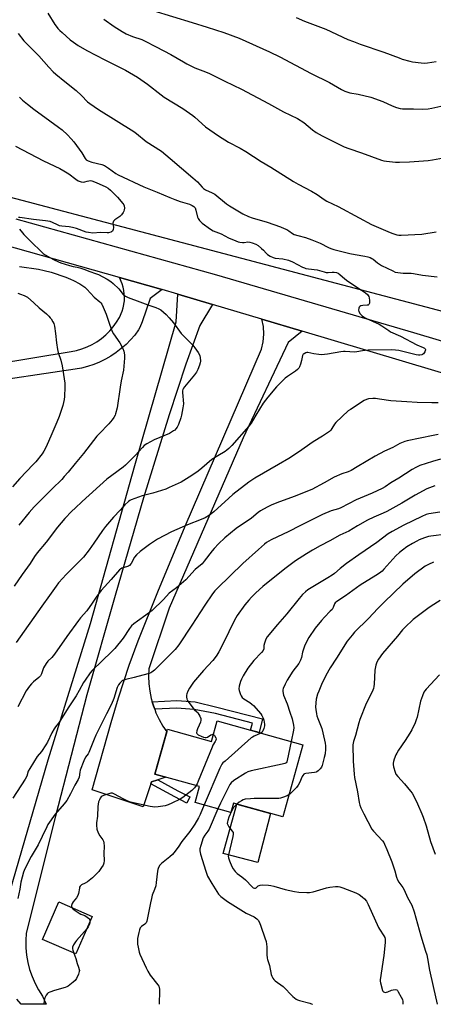
# Model space of a CAD drawing. Units: inches. Extents: x 1303766 to 1309766, y 557447 to 561448.
# Drawn here: x 1306226 to 1306447, y 557447 to 557973 of the extents above; entities that cross this region are included whole.
import ezdxf

# ---------------------------------------------------------------- set-up
doc = ezdxf.new("R2010")
doc.units = ezdxf.units.IN
doc.header["$MEASUREMENT"] = 0
for name, color, linetype in [('BLDG-Footprint', 5, 'Continuous'), ('CULTRL-Pad', 6, 'Continuous'), ('NTRL-Farm Land', 3, 'Continuous'), ('TRANS-Non Street Sidewalk', 7, 'Continuous'), ('TRANS-Road', 130, 'Continuous'), ('Undefined', 1, 'Continuous')]:
    doc.layers.add(name, color=color, linetype=linetype)

msp = doc.modelspace()

# ---------------------------------------------------------------- linework, layer by layer
at = {"layer": 'BLDG-Footprint'}
for points, elevation in [([(1306331.6, 557598.71), (1306377.32, 557585.91), (1306366.54, 557547.42), (1306340.19, 557554.8), (1306338.81, 557549.86), (1306319.72, 557555.21), (1306322.08, 557563.63), (1306298.28, 557570.3), (1306304.99, 557594.26), (1306328.51, 557587.67)], 470.94), ([(1306264.72, 557494.33), (1306255.95, 557474.28), (1306238.2, 557482.05), (1306246.98, 557502.09)], 444.8)]:
    msp.add_lwpolyline(points, close=True, dxfattribs=dict(at, elevation=elevation))
at = {"layer": 'CULTRL-Pad'}
msp.add_lwpolyline([(1306360.04, 557549.24), (1306353.25, 557523.12), (1306334.71, 557527.94), (1306342.08, 557554.27)], close=True, dxfattribs=at)
at = {"layer": 'NTRL-Farm Land'}
msp.add_lwpolyline([(1306863.04, 558069.53), (1306718.95, 557746.84), (1305789.49, 557992.17)], dxfattribs=at)
at = {"layer": 'TRANS-Non Street Sidewalk'}
for points in [[(1306298.14, 557604.91), (1306297.47, 557606.8), (1306296.84, 557608.85), (1306310.05, 557609.6), (1306319.81, 557608.85), (1306331.35, 557606.11), (1306355.8, 557599.76), (1306353.97, 557592.45), (1306349.36, 557593.74), (1306350.32, 557597.56), (1306330.57, 557602.69), (1306319.27, 557604.86), (1306310, 557605.59)], [(1306296.12, 557565.12), (1306296.46, 557566.12), (1306299.81, 557567.23), (1306310.52, 557561.38), (1306317, 557558.1), (1306315.36, 557554.88), (1306308.84, 557558.19)]]:
    msp.add_lwpolyline(points, close=True, dxfattribs=at)
at = {"layer": 'TRANS-Road'}
for points in [[(1306223.94, 557866.74), (1306331.13, 557836.82), (1306436.44, 557806.01), (1306549.7, 557772.32), (1306687.75, 557733.17), (1306798.46, 557700.79), (1306816.89, 557695.39), (1306825.44, 557692.89), (1306884.95, 557675.06), (1306977.77, 557646.12), (1307024.75, 557634.53), (1307105.16, 557614.4), (1307134.38, 557607.76), (1307163.75, 557601.78), (1307188.32, 557597.28), (1307276.18, 557582.27)], [(1307328.91, 557559.63), (1307239.98, 557574.28), (1307165.55, 557588.73), (1307136.71, 557594.58), (1307093.58, 557603.96), (1307055.38, 557612.91), (1306995.16, 557629.18), (1306944.14, 557642.72), (1306888.98, 557658.7), (1306818.83, 557677.66), (1306803.45, 557681.82), (1306793.14, 557684.83), (1306726.61, 557704.27), (1306632.95, 557731.23), (1306518.72, 557764.37), (1306376.86, 557806.73), (1306355.34, 557813.16), (1306329.07, 557821), (1306310.59, 557826.51), (1306302.13, 557829.04), (1306301.49, 557829.22), (1306279.35, 557835.45), (1306209.76, 557855)], [(1306212.47, 557789.19), (1306253.47, 557795.9), (1306256.39, 557796.49), (1306259.25, 557797.32), (1306262.03, 557798.38), (1306264.71, 557799.67), (1306267.28, 557801.17), (1306269.71, 557802.88), (1306271.99, 557804.79), (1306274.11, 557806.88), (1306276.05, 557809.13), (1306277.8, 557811.54), (1306279.34, 557814.09), (1306280.83, 557817.48), (1306281.36, 557819.26), (1306281.98, 557822.92), (1306282.06, 557824.77), (1306281.75, 557828.46), (1306281.37, 557830.28), (1306280.84, 557832.05), (1306279.35, 557835.45), (1306301.49, 557829.22), (1306302.13, 557829.04), (1306295.67, 557824.17), (1306291.45, 557811.81), (1306290.23, 557808.77), (1306289.57, 557807.45), (1306287.51, 557804.73), (1306285.27, 557802.16), (1306282.86, 557799.74), (1306280.3, 557797.49), (1306277.6, 557795.41), (1306274.76, 557793.52), (1306271.8, 557791.82), (1306268.73, 557790.32), (1306265.57, 557789.03), (1306262.34, 557787.96), (1306259.04, 557787.1), (1306255.68, 557786.47), (1306202.9, 557778.71)], [(1306219.18, 557501.92), (1306241.23, 557577.96), (1306263.8, 557650.74), (1306287.47, 557735.15), (1306309.61, 557811.84), (1306310.59, 557826.51), (1306329.07, 557821), (1306322.35, 557809.81), (1306314.86, 557789.15), (1306305.86, 557762.1), (1306292.25, 557717.85), (1306277.02, 557665.59), (1306261.9, 557612.66), (1306245.11, 557547.91), (1306229.53, 557485.45), (1306229.26, 557481.51), (1306229.3, 557477.57), (1306229.67, 557473.64), (1306230.35, 557469.75), (1306231.34, 557465.93), (1306232.64, 557462.21), (1306234.23, 557458.6), (1306236.11, 557455.13), (1306238.26, 557451.82), (1306240.16, 557447.43), (1306226.77, 557447.43), (1306224.5, 557450.09)]]:
    msp.add_lwpolyline(points, dxfattribs=at)
msp.add_lwpolyline([(1306376.86, 557806.73), (1306369.46, 557800.71), (1306345.44, 557749.76), (1306305.96, 557658.9), (1306295.07, 557626.57), (1306294.9, 557622.56), (1306295.05, 557618.55), (1306295.53, 557614.57), (1306296.32, 557610.64), (1306296.84, 557608.85), (1306297.47, 557606.8), (1306298.14, 557604.91), (1306298.85, 557603.04), (1306300.56, 557599.41), (1306302.56, 557595.93), (1306304.62, 557592.94), (1306298.28, 557570.3), (1306304.15, 557568.65), (1306299.81, 557567.23), (1306296.46, 557566.12), (1306296.12, 557565.12), (1306292, 557552.88), (1306264.73, 557561.95), (1306274.83, 557597.82), (1306278.75, 557611.04), (1306284.53, 557628.5), (1306289.27, 557641.45), (1306299.79, 557667.62), (1306314.4, 557702.72), (1306355.13, 557797.26), (1306356.12, 557801.17), (1306356.5, 557805.19), (1306356.23, 557809.22), (1306355.34, 557813.16)], close=True, dxfattribs=at)
at = {"layer": 'Undefined'}
for points, elevation in [([(1306241.12, 557976.57), (1306244.84, 557970.55), (1306245.51, 557969.59), (1306246.47, 557968.45), (1306247.47, 557967.36), (1306248.73, 557966.19), (1306253.02, 557962.41), (1306254.7, 557961.06), (1306257.29, 557959.33), (1306261.82, 557956.67), (1306271.59, 557951.59), (1306282.52, 557946.06), (1306289.02, 557942.4), (1306294.23, 557938.74), (1306301.57, 557932.91), (1306303.15, 557931.74), (1306313.1, 557925.62), (1306318.47, 557921.89), (1306319.62, 557920.99), (1306325.3, 557915.93), (1306332.3, 557910.99), (1306337.52, 557907.73), (1306343.79, 557904.43), (1306346.86, 557902.66), (1306354.97, 557897.45), (1306360.17, 557894.26), (1306372.32, 557886.61), (1306374.87, 557885.19), (1306382, 557881.47), (1306384.88, 557879.72), (1306388.72, 557877.09), (1306390.17, 557876.23), (1306396.15, 557873.27), (1306407.45, 557867.24), (1306413.89, 557863.7), (1306422.65, 557859.96), (1306424.79, 557859.16), (1306427.49, 557858.26), (1306428.61, 557858.08), (1306429.74, 557858.01), (1306440.91, 557858.6), (1306448.55, 557859.9)], 448), ([(1306297.08, 557977.91), (1306318.22, 557971.62), (1306326.18, 557969.02), (1306335.06, 557966.26), (1306343.2, 557963.19), (1306359.47, 557955.93), (1306364.94, 557953.28), (1306381.77, 557944.33), (1306391.52, 557939.62), (1306397.89, 557935.72), (1306399.74, 557934.91), (1306402.49, 557934.05), (1306406.79, 557933.3), (1306413.71, 557931.76), (1306420.03, 557929.33), (1306425.04, 557927.03), (1306427.3, 557926.26), (1306429.31, 557925.7), (1306430.45, 557925.53), (1306432.17, 557925.44), (1306436.42, 557925.47), (1306441.07, 557925.37), (1306444.23, 557925.53), (1306446.23, 557925.76), (1306451.06, 557926.96)], 444), ([(1306270.94, 557973.34), (1306276.54, 557969.37), (1306280.7, 557966.72), (1306282.9, 557965.58), (1306286.35, 557964.09), (1306291.26, 557962.42), (1306292.78, 557961.8), (1306298.94, 557958.64), (1306306.86, 557954.42), (1306313.55, 557950.5), (1306315.38, 557949.52), (1306319.66, 557947.46), (1306325.22, 557945.28), (1306327.5, 557944.3), (1306335.66, 557940.26), (1306344.56, 557936.02), (1306359.02, 557928.37), (1306366.99, 557923.94), (1306374.36, 557920.39), (1306377.8, 557918.17), (1306382.39, 557914.32), (1306384.45, 557912.88), (1306387.69, 557911.14), (1306399.4, 557905.28), (1306401.92, 557904.24), (1306408.69, 557901.92), (1306419.25, 557898.05), (1306420.58, 557897.72), (1306421.97, 557897.5), (1306426.88, 557897.1), (1306428.87, 557897.01), (1306434.3, 557897.19), (1306444.21, 557897.96), (1306446.55, 557898.27), (1306452.41, 557899.24)], 446), ([(1306373.8, 557974.27), (1306378.13, 557972.35), (1306382.49, 557970.75), (1306389.55, 557967.94), (1306401.35, 557962.59), (1306404.3, 557961.36), (1306407.85, 557960.06), (1306420.64, 557955.68), (1306428.67, 557952.65), (1306430.34, 557952.09), (1306434.38, 557950.95), (1306435.83, 557950.61), (1306440.43, 557950.01), (1306442.16, 557949.88), (1306443.86, 557949.98), (1306448.45, 557950.67)], 442), ([(1306225.19, 557965.74), (1306228.18, 557961.85), (1306231.23, 557958.7), (1306236.29, 557953.78), (1306241.64, 557947.65), (1306243.94, 557945.22), (1306245.39, 557943.95), (1306250.14, 557940.05), (1306256.23, 557935.2), (1306259.02, 557932.61), (1306262.31, 557929.28), (1306263.51, 557928.27), (1306268.2, 557925.18), (1306287.03, 557913.34), (1306288.52, 557912.26), (1306293.52, 557908.1), (1306301.87, 557902.83), (1306306.46, 557899.05), (1306318.61, 557888.67), (1306320.99, 557886.5), (1306323.43, 557883.75), (1306324.21, 557883.01), (1306325.36, 557882.28), (1306328.77, 557880.69), (1306330.25, 557879.84), (1306336.6, 557874.73), (1306338.03, 557873.73), (1306345.32, 557869.51), (1306348.33, 557868.02), (1306350.18, 557867.37), (1306358.16, 557865.03), (1306365.45, 557862.45), (1306367.37, 557861.66), (1306368.67, 557861.03), (1306369.83, 557860.32), (1306371.74, 557858.98), (1306372.74, 557858.45), (1306374.55, 557857.85), (1306378.8, 557856.73), (1306382.19, 557855.5), (1306386.63, 557853.68), (1306390.95, 557851.44), (1306392.25, 557850.86), (1306393.85, 557850.38), (1306402.46, 557848.2), (1306405.22, 557847.65), (1306410.43, 557846.84), (1306411.99, 557846.47), (1306413.21, 557846.05), (1306414.16, 557845.59), (1306414.86, 557845.14), (1306417.18, 557843.26), (1306419.26, 557841.84), (1306425.35, 557838.92), (1306426.69, 557838.37), (1306428.04, 557838.07), (1306430.84, 557837.74), (1306435.18, 557837.75), (1306436.36, 557837.66), (1306441.17, 557836.74), (1306449, 557835.8)], 450), ([(1306225.84, 557931.79), (1306227.57, 557930.17), (1306230.18, 557927.91), (1306233.61, 557925.3), (1306242.19, 557919.16), (1306246.81, 557915.69), (1306248.64, 557914.23), (1306251.53, 557911.65), (1306253.6, 557909.49), (1306254.92, 557907.9), (1306259.24, 557901.94), (1306260.97, 557898.93), (1306261.6, 557898.3), (1306262.7, 557897.69), (1306264.56, 557896.98), (1306269.92, 557895.71), (1306271.27, 557895.23), (1306273.47, 557893.86), (1306277.43, 557891.02), (1306278.65, 557890.26), (1306292.31, 557883.82), (1306299.49, 557881.02), (1306306.18, 557878.09), (1306308.85, 557877.02), (1306311.84, 557875.93), (1306316.71, 557874.56), (1306318.25, 557873.95), (1306319.08, 557873.37), (1306319.43, 557873), (1306319.71, 557872.56), (1306320.09, 557871.47), (1306321.04, 557867.57), (1306321.36, 557866.86), (1306322.02, 557865.92), (1306322.6, 557865.28), (1306323.53, 557864.53), (1306328.02, 557861.19), (1306329.47, 557860.32), (1306333.71, 557858.76), (1306337.61, 557856.7), (1306341.43, 557854.97), (1306342.81, 557854.43), (1306343.67, 557854.24), (1306345.14, 557854.13), (1306346.03, 557854.16), (1306347.84, 557854.4), (1306348.9, 557854.37), (1306350.28, 557853.99), (1306352.16, 557853.23), (1306353.41, 557852.51), (1306355.21, 557851.01), (1306356.28, 557850), (1306357.63, 557848.41), (1306358.38, 557847.7), (1306359.83, 557846.78), (1306361.36, 557846.03), (1306362.45, 557845.79), (1306366.67, 557845.47), (1306369.6, 557844.67), (1306371.81, 557843.83), (1306377.13, 557840.98), (1306378.15, 557840.53), (1306378.92, 557840.31), (1306380.28, 557840.07), (1306384.91, 557839.5), (1306388.63, 557838.4), (1306389.73, 557838.15), (1306390.77, 557838.07), (1306392.9, 557838.33), (1306394.09, 557838.34), (1306395.21, 557838.14), (1306396.2, 557837.69), (1306397.1, 557837.04), (1306399.65, 557834.77), (1306401.39, 557833.4), (1306408.64, 557828.64), (1306410.71, 557827.18), (1306411.77, 557826.28), (1306412.48, 557825.35), (1306412.8, 557824.57), (1306412.94, 557823.17), (1306412.89, 557821.79), (1306412.79, 557821.31), (1306412.57, 557820.94), (1306412.18, 557820.72), (1306411.68, 557820.62), (1306409.31, 557820.49), (1306408.28, 557820.29), (1306407.68, 557819.95), (1306407.37, 557819.56), (1306407.16, 557819.09), (1306406.98, 557818.05), (1306407.18, 557817.27), (1306407.97, 557816.04), (1306408.94, 557814.91), (1306409.63, 557814.39), (1306410.93, 557813.71), (1306418.1, 557810.48), (1306419.53, 557809.59), (1306423.16, 557807.12), (1306424.17, 557806.52), (1306429.48, 557804.06), (1306438.12, 557799.46), (1306441.65, 557798.07), (1306442.27, 557797.66), (1306442.58, 557797.35), (1306442.77, 557796.99), (1306442.78, 557796.78), (1306442.68, 557796.32), (1306442.47, 557795.84), (1306441.67, 557794.71), (1306441.27, 557794.38), (1306440.83, 557794.16), (1306439.85, 557793.95), (1306439, 557794.01), (1306437.85, 557794.24), (1306428.65, 557796.48), (1306426.76, 557796.73), (1306424.41, 557796.86), (1306412.28, 557796.58), (1306409.23, 557796.29), (1306406.12, 557795.71), (1306404.97, 557795.59), (1306399.92, 557796), (1306399.04, 557796.01), (1306397.58, 557795.83), (1306390.54, 557794.59), (1306387.22, 557794.2), (1306385.76, 557794.27), (1306383.1, 557794.62), (1306379.98, 557795.37), (1306379.44, 557795.36), (1306378.9, 557795.24), (1306377.92, 557794.77), (1306377.54, 557794.42), (1306377.2, 557793.75), (1306376.6, 557791.04), (1306376.06, 557789.08), (1306375.58, 557787.74), (1306375.16, 557787.03), (1306374.4, 557786.25), (1306373.33, 557785.38), (1306369.09, 557782.64), (1306367.91, 557781.78), (1306364.76, 557778.75), (1306363.17, 557777.06), (1306358.6, 557771.59), (1306356.11, 557768.27), (1306352.15, 557762), (1306349.64, 557757.71), (1306348.5, 557756.04), (1306339.44, 557745.83), (1306337.83, 557744.23), (1306336.77, 557743.28), (1306335.87, 557742.59), (1306331.84, 557740.31), (1306328.69, 557738.3), (1306323.25, 557733.57), (1306321.35, 557732.13), (1306317.94, 557729.8), (1306312.23, 557726.22), (1306305.91, 557723.24), (1306304.03, 557722.44), (1306297.07, 557720.28), (1306292.84, 557719.29), (1306291.44, 557718.89), (1306285.64, 557716.74), (1306284.85, 557716.37), (1306284.15, 557715.91), (1306282.12, 557714.02), (1306279.75, 557711.31), (1306276.15, 557707.43), (1306271.91, 557702.58), (1306270.34, 557700.4), (1306265.72, 557693.53), (1306263.11, 557690.01), (1306260.07, 557686.15), (1306258.7, 557684.68), (1306252.91, 557679.09), (1306250.61, 557676.74), (1306249, 557675), (1306246.72, 557672.34), (1306245.49, 557670.72), (1306242, 557665.68), (1306237.79, 557660.03), (1306224.1, 557640.52)], 452), ([(1306223.72, 557905.63), (1306238.75, 557897.78), (1306247.47, 557893.6), (1306249.67, 557892.47), (1306252.23, 557890.78), (1306255.97, 557887.86), (1306257.22, 557887.08), (1306258.87, 557886.53), (1306259.99, 557886.36), (1306260.8, 557886.48), (1306262.13, 557886.94), (1306262.98, 557887.13), (1306263.83, 557887.17), (1306264.62, 557887.02), (1306266.97, 557886.16), (1306272.1, 557883.85), (1306273.35, 557883.15), (1306274.63, 557882.15), (1306278.33, 557878.27), (1306281.16, 557874.93), (1306281.61, 557874.22), (1306281.81, 557873.72), (1306281.95, 557872.39), (1306281.9, 557871.59), (1306281.69, 557870.82), (1306281.3, 557870.09), (1306280.48, 557868.97), (1306279.47, 557867.99), (1306276.88, 557866.22), (1306276.15, 557865.45), (1306275.94, 557864.99), (1306275.86, 557864.5), (1306276.16, 557862.13), (1306276.02, 557861.01), (1306275.83, 557860.51), (1306275.56, 557860.09), (1306275.15, 557859.81), (1306274.66, 557859.61), (1306273.56, 557859.34), (1306272.71, 557859.25), (1306269.27, 557859.49), (1306265.12, 557859.16), (1306262.86, 557859.38), (1306261.47, 557859.72), (1306256.33, 557861.53), (1306254.31, 557862.11), (1306252.43, 557862.42), (1306248.48, 557862.78), (1306247.38, 557862.99), (1306246.16, 557863.49), (1306243.62, 557864.87), (1306242.32, 557865.28), (1306239.83, 557865.7), (1306233.49, 557866.36), (1306226.13, 557867.47), (1306225.36, 557867.5)], 454), ([(1306225.93, 557861.32), (1306227.52, 557859.21), (1306228.27, 557858.33), (1306232.01, 557854.72), (1306237.8, 557848.95), (1306238.66, 557848.17), (1306239.6, 557847.52), (1306244.14, 557845.08), (1306246.69, 557843.85), (1306248.02, 557843.3), (1306252.59, 557841.8), (1306254.51, 557841.37), (1306256.68, 557840.99), (1306258.08, 557840.59), (1306260.3, 557839.84), (1306263.48, 557838.6), (1306266.54, 557837.62), (1306268.08, 557836.97), (1306272.83, 557834.62), (1306274.7, 557833.39), (1306276, 557832.23), (1306278.93, 557829.31), (1306279.64, 557828.49), (1306281.05, 557826.6), (1306281.67, 557826.04), (1306282.6, 557825.41), (1306283.91, 557824.81), (1306290.22, 557822.52), (1306294.56, 557820.79), (1306298.81, 557819.42), (1306300.39, 557818.73), (1306301.39, 557818.14), (1306304.3, 557815.6), (1306305.94, 557813.94), (1306308.19, 557811.32), (1306312.35, 557805.63), (1306318.47, 557799.24), (1306319.63, 557797.92), (1306321.44, 557795.35), (1306322.14, 557794.13), (1306322.32, 557793.6), (1306322.46, 557792.74), (1306322.54, 557790.69), (1306322.42, 557789.83), (1306322.08, 557788.71), (1306321.12, 557786.24), (1306320.46, 557784.93), (1306319.4, 557783.53), (1306314.15, 557777.13), (1306313.62, 557776.43), (1306313.2, 557775.69), (1306313.01, 557774.9), (1306312.98, 557774.09), (1306313.5, 557767.94), (1306313.27, 557765.91), (1306312.48, 557761.86), (1306312.1, 557760.48), (1306310.85, 557757.04), (1306310.1, 557755.53), (1306309.47, 557754.61), (1306308.86, 557754.01), (1306308.18, 557753.5), (1306306, 557752.15), (1306297.91, 557748.78), (1306294.04, 557746.67), (1306292.57, 557745.72), (1306291.55, 557744.72), (1306287.79, 557740.47), (1306282.64, 557735.27), (1306281.3, 557734.19), (1306275.19, 557729.81), (1306272.67, 557727.85), (1306259.37, 557715.86), (1306255.58, 557712.33), (1306253.95, 557710.7), (1306250.22, 557706.69), (1306246.23, 557702.11), (1306240.21, 557694.18), (1306235.39, 557688.45), (1306233.96, 557686.48), (1306231.69, 557682.79), (1306227.3, 557676.96), (1306223.13, 557670.73)], 454), ([(1306225.94, 557841.39), (1306236.06, 557839.84), (1306239.18, 557839.17), (1306242.9, 557838.21), (1306250.75, 557835.53), (1306253.14, 557834.62), (1306254.84, 557833.78), (1306258.11, 557831.98), (1306260.77, 557830.23), (1306261.84, 557829.24), (1306265.9, 557824.97), (1306268.78, 557822.5), (1306269.35, 557821.86), (1306269.84, 557821.13), (1306270.62, 557819.56), (1306272.25, 557815.79), (1306273.96, 557810.48), (1306275.48, 557806.64), (1306276.19, 557805.38), (1306279.55, 557800.6), (1306281.16, 557797.53), (1306281.67, 557796.19), (1306281.96, 557794.18), (1306282.04, 557792.43), (1306281.42, 557785.99), (1306280.26, 557780.24), (1306279.65, 557776.81), (1306278.07, 557765.87), (1306277.29, 557762.74), (1306276.98, 557761.97), (1306276.36, 557760.76), (1306275.4, 557759.37), (1306273.7, 557757.38), (1306268.42, 557751.96), (1306267.32, 557750.75), (1306260.17, 557741.45), (1306255.61, 557736.2), (1306251.91, 557731.54), (1306249.85, 557729.16), (1306248.46, 557727.66), (1306243.4, 557722.54), (1306233.81, 557713.03), (1306231.04, 557710.03), (1306225.62, 557703.25)], 456), ([(1306449.54, 557768.46), (1306446.25, 557768.58), (1306438.43, 557768.68), (1306432.84, 557769.14), (1306424.34, 557769.68), (1306418.34, 557770.57), (1306416.16, 557770.8), (1306414.72, 557770.83), (1306412.35, 557770.65), (1306411.28, 557770.36), (1306410, 557769.69), (1306402.78, 557765.04), (1306401.6, 557764.18), (1306395, 557758), (1306394.27, 557757.08), (1306392.86, 557754.8), (1306392.22, 557753.92), (1306391.46, 557753.14), (1306390.52, 557752.44), (1306387.8, 557750.67), (1306382.86, 557747.71), (1306375, 557742.15), (1306369.83, 557738.88), (1306364.28, 557735.61), (1306351.57, 557728.36), (1306348.38, 557726.19), (1306339.98, 557719.65), (1306337.76, 557717.71), (1306329.83, 557710.41), (1306327.42, 557708.53), (1306325.12, 557707.16), (1306323.06, 557706.17), (1306315.64, 557703.33), (1306307.08, 557699.72), (1306299.67, 557695.81), (1306295.31, 557692.86), (1306290.39, 557689.08), (1306288.49, 557687.32), (1306287.42, 557686.05), (1306285.5, 557682.74), (1306284.63, 557681.72), (1306284.21, 557681.4), (1306283.69, 557681.15), (1306280.58, 557680.18), (1306279.92, 557679.81), (1306279.29, 557679.29), (1306274.91, 557674.22), (1306269.63, 557668.32), (1306267.26, 557665.25), (1306264.72, 557661.5), (1306261.84, 557657.48), (1306258.54, 557653.68), (1306257.52, 557652.38), (1306251.28, 557643.82), (1306244.63, 557634.41), (1306243.13, 557632.61), (1306241.09, 557630.52), (1306240.17, 557629.42), (1306238.8, 557627.02), (1306237.69, 557623.82), (1306237.06, 557622.72), (1306236.34, 557621.95), (1306233.45, 557619.65), (1306232.25, 557618.51), (1306231.19, 557617.24), (1306229.54, 557614.68), (1306225.07, 557606.15)], 450), ([(1306447.8, 557724.27), (1306443.53, 557722.63), (1306437.23, 557719.26), (1306430.25, 557714.96), (1306422.11, 557710.57), (1306420.21, 557709.62), (1306415.28, 557707.57), (1306411.84, 557705.94), (1306406.52, 557702.88), (1306401.79, 557700.04), (1306397.12, 557697.81), (1306391.65, 557694.82), (1306386.51, 557692.16), (1306382.39, 557689.92), (1306379.23, 557687.99), (1306373.45, 557684.21), (1306367.6, 557679.98), (1306355.94, 557670.46), (1306352.1, 557667.03), (1306349.87, 557664.78), (1306348.49, 557663.25), (1306346.39, 557660.72), (1306342.27, 557654.92), (1306341.46, 557653.68), (1306339.31, 557649.6), (1306336.23, 557642.91), (1306332.4, 557635.61), (1306331.36, 557633.83), (1306329.98, 557631.91), (1306329.23, 557630.99), (1306324.28, 557625.6), (1306318.89, 557619.47), (1306316.66, 557616.16), (1306315.85, 557614.59), (1306315.3, 557613.24), (1306315.14, 557612.42), (1306315.13, 557611.3), (1306315.24, 557610.48), (1306315.55, 557609.71), (1306316.36, 557608.49), (1306318.69, 557605.44), (1306319.28, 557604.79), (1306320.6, 557603.59), (1306321.14, 557602.97), (1306322.25, 557601.25), (1306322.82, 557599.97), (1306322.85, 557599.18), (1306322.58, 557598.09), (1306321.99, 557596.46), (1306321.06, 557594.47), (1306320.72, 557593.41), (1306320.57, 557592.39), (1306320.66, 557591.96), (1306320.78, 557591.77), (1306321.37, 557591.3), (1306322.92, 557590.53), (1306324.28, 557589.99), (1306325.1, 557589.83), (1306325.59, 557589.86), (1306326.31, 557590.08), (1306328.19, 557591.22), (1306328.85, 557591.53), (1306329.26, 557591.57), (1306329.56, 557591.43)], 444), ([(1306450.49, 557710.17), (1306444.54, 557709.19), (1306443.16, 557708.84), (1306440.83, 557707.9), (1306431.21, 557703.2), (1306425.03, 557699.84), (1306422.87, 557698.5), (1306416.8, 557693.9), (1306407.24, 557687.38), (1306400.62, 557682.7), (1306397.26, 557680.06), (1306394.25, 557677.47), (1306392.9, 557676.48), (1306390.69, 557675.05), (1306380.01, 557668.72), (1306378.68, 557667.66), (1306377.16, 557666.14), (1306375.31, 557664.03), (1306368.76, 557655.81), (1306363.7, 557650.22), (1306358.31, 557643.52), (1306357.6, 557642.27), (1306356.78, 557640.14), (1306356.51, 557639.05), (1306356.38, 557637.16), (1306356.08, 557636.38), (1306355.19, 557635.25), (1306351.16, 557630.92), (1306347.97, 557626.88), (1306345.35, 557622.76), (1306344.45, 557621.05), (1306343.95, 557619.75), (1306343.34, 557617.26), (1306343.19, 557615.87), (1306343.31, 557615.03), (1306343.61, 557613.92), (1306343.98, 557612.83), (1306344.34, 557612.06), (1306344.95, 557611.26), (1306345.73, 557610.55), (1306348.96, 557608.51), (1306350.13, 557607.65), (1306350.99, 557606.88), (1306354.83, 557602.53), (1306355.43, 557601.58), (1306356.16, 557600.09), (1306356.48, 557599.06), (1306356.7, 557598.02), (1306356.79, 557596.96), (1306356.74, 557596.15), (1306356.43, 557594.7), (1306355.97, 557593.33), (1306355.53, 557592.65), (1306354.92, 557592.18)], 442), ([(1306453.99, 557698.49), (1306445.73, 557697.43), (1306444.37, 557697.18), (1306442.28, 557696.54), (1306439.4, 557695.33), (1306438.12, 557694.7), (1306435.85, 557693.44), (1306432.88, 557691.57), (1306430.52, 557689.92), (1306428.97, 557688.7), (1306426.92, 557686.76), (1306420.65, 557679.74), (1306419.62, 557678.73), (1306418.26, 557677.61), (1306416.32, 557676.28), (1306408.01, 557671.21), (1306400.03, 557665.49), (1306395.37, 557662.46), (1306394.61, 557661.78), (1306394.22, 557661.17), (1306393.45, 557659.17), (1306392.88, 557658.27), (1306391.93, 557657.22), (1306388.78, 557654.1), (1306387.23, 557652.37), (1306383.95, 557648.28), (1306380.54, 557643.24), (1306378.85, 557640.14), (1306378.13, 557638.53), (1306377.16, 557635.43), (1306376.63, 557632.48), (1306376.11, 557631.13), (1306375.09, 557629.32), (1306372.01, 557625.26), (1306369, 557620.44), (1306367.88, 557618.35), (1306366.83, 557615.93), (1306366.68, 557615.37), (1306366.64, 557614.52), (1306366.75, 557613.37), (1306366.94, 557612.53), (1306368.86, 557607.74), (1306370.36, 557603.44), (1306371.54, 557599.75), (1306372.35, 557596.37), (1306372.42, 557594.95), (1306372.31, 557593.79), (1306371.05, 557587.66)], 440), ([(1306447.11, 557683.54), (1306444.46, 557682.29), (1306442.67, 557681.31), (1306437.16, 557677.28), (1306430.74, 557671.8), (1306420.79, 557662.14), (1306417.36, 557658.67), (1306412.41, 557653.33), (1306404.93, 557646.08), (1306403.57, 557644.53), (1306401, 557641.27), (1306395.24, 557632.2), (1306391.88, 557627.09), (1306389.61, 557623.01), (1306387.22, 557618.1), (1306385.76, 557614.67), (1306385.2, 557613.06), (1306384.5, 557610.36), (1306384.25, 557608.34), (1306384.11, 557606.01), (1306384.18, 557604.85), (1306384.54, 557602.54), (1306384.82, 557601.41), (1306385.3, 557600.03), (1306386.76, 557596.48), (1306387.41, 557594.57), (1306388.94, 557588.48), (1306389.27, 557586.78), (1306389.42, 557585.44), (1306389.42, 557583.59), (1306389.2, 557581.11), (1306388.77, 557579.15), (1306387.61, 557574.83), (1306387.23, 557574.04), (1306386.53, 557573.11), (1306385.52, 557572.04), (1306384.84, 557571.55), (1306384.33, 557571.35), (1306383.49, 557571.17), (1306378.96, 557570.65), (1306378.25, 557570.46), (1306377.85, 557570.21), (1306377.35, 557569.64), (1306376.95, 557568.96), (1306375.58, 557565.7), (1306374.78, 557564.33), (1306373.87, 557563.23), (1306371.43, 557560.67), (1306370.59, 557559.84), (1306369.86, 557559.27)], 438), ([(1306450.58, 557662.92), (1306445.83, 557659.9), (1306444.12, 557658.72), (1306436.31, 557652.78), (1306431.71, 557648.62), (1306430.51, 557647.36), (1306427.79, 557643.92), (1306419.83, 557634.64), (1306417.69, 557631.76), (1306416.75, 557630.01), (1306416.25, 557628.39), (1306415.78, 557625.86), (1306415.44, 557618.28), (1306415.27, 557617.16), (1306414.99, 557616.1), (1306414.28, 557614.26), (1306411.05, 557607.93), (1306407.72, 557599.46), (1306407.19, 557597.76), (1306405.35, 557590.87), (1306404.37, 557587.63), (1306404.07, 557585.96), (1306404.12, 557577.17), (1306404.66, 557570.25), (1306404.92, 557568.53), (1306406.41, 557560.83), (1306407.35, 557555.18), (1306407.74, 557553.66), (1306408.31, 557552.29), (1306409.84, 557549.06), (1306414.19, 557540.97), (1306415.11, 557539.81), (1306419.81, 557534.62), (1306420.49, 557533.71), (1306420.91, 557532.97), (1306422.17, 557530.08), (1306424.85, 557523.39), (1306426.47, 557518.67), (1306427.33, 557515.2), (1306427.83, 557513.85), (1306428.54, 557512.58), (1306430.72, 557509.73), (1306431.51, 557508.5), (1306433.24, 557504.45), (1306435.46, 557500.27), (1306436.69, 557496.77), (1306440.35, 557483.9), (1306442.91, 557475.83), (1306443.45, 557473.84), (1306443.9, 557471.85), (1306445.01, 557465.57), (1306446.98, 557456.99), (1306449.06, 557447.41)], 436), ([(1306450.24, 557623.36), (1306443.25, 557615.73), (1306442.52, 557614.85), (1306441.95, 557613.97), (1306441.17, 557612.14), (1306440.13, 557609.18), (1306438.31, 557600.62), (1306437.92, 557599.25), (1306437.28, 557597.62), (1306435.48, 557593.96), (1306434.46, 557592.16), (1306431.96, 557588.17), (1306428.42, 557583.04), (1306427.49, 557581.57), (1306426.99, 557580.53), (1306426.15, 557578.37), (1306425.67, 557577.02), (1306425.48, 557576.2), (1306425.49, 557575.35), (1306425.74, 557574.21), (1306426.6, 557571.34), (1306427.06, 557570.27), (1306427.96, 557569.1), (1306431.59, 557565.13), (1306434.84, 557561.28), (1306435.73, 557560.1), (1306436.45, 557558.8), (1306438.52, 557554.52), (1306440.89, 557549.17), (1306441.6, 557547.3), (1306443.2, 557542.61), (1306445.53, 557534.25), (1306448, 557527.5)], 434), ([(1306329.56, 557591.43), (1306330.12, 557590.84), (1306330.8, 557589.68), (1306330.97, 557588.95), (1306330.87, 557588.44), (1306330.5, 557587.69), (1306329.25, 557585.68), (1306328.77, 557584.71), (1306321.41, 557566.52), (1306320.82, 557565.2), (1306320.25, 557564.14)], 444), ([(1306354.92, 557592.18), (1306351.38, 557590.64), (1306350.35, 557590.11), (1306349.62, 557589.61), (1306335.73, 557577.26), (1306334.63, 557576.24), (1306334.06, 557575.58), (1306333.45, 557574.61), (1306332.95, 557573.53), (1306324.63, 557553.83)], 442), ([(1306371.05, 557587.66), (1306368.98, 557577.64), (1306368.72, 557576.83), (1306368.37, 557576.3), (1306367.69, 557575.91), (1306366.31, 557575.53), (1306349.66, 557572), (1306347.94, 557571.55), (1306346.62, 557570.89), (1306340.4, 557566.81), (1306339.03, 557565.71), (1306338.32, 557564.82), (1306337.86, 557564.09), (1306335.11, 557558.28), (1306333.27, 557554.74), (1306331.96, 557551.78)], 440), ([(1306320.25, 557564.14), (1306319.37, 557562.98), (1306317.99, 557561.56), (1306313.27, 557557.88), (1306311.79, 557556.88), (1306307.26, 557554.72), (1306305.36, 557553.9), (1306303.67, 557553.45), (1306299.92, 557552.76), (1306298.24, 557552.73), (1306295.75, 557552.99), (1306285.2, 557555.34), (1306283.88, 557555.85), (1306281.3, 557557.03), (1306276.66, 557559.67), (1306275.61, 557560.11), (1306274.79, 557560.13), (1306273.68, 557559.84), (1306270.86, 557558.83), (1306270.07, 557558.46), (1306269.62, 557558.14), (1306269.11, 557557.5), (1306268.59, 557556.49), (1306268.18, 557555.42), (1306267.92, 557554.25), (1306267.78, 557553.07), (1306267.52, 557547.87), (1306267.09, 557544.24), (1306267.06, 557543.13), (1306267.28, 557540.93), (1306267.88, 557539), (1306268.84, 557537.3), (1306270.46, 557535.2), (1306270.78, 557534.47), (1306270.98, 557533.69), (1306271.2, 557531.76), (1306271.03, 557527.91), (1306271.23, 557524.18), (1306271.02, 557522.76), (1306270.6, 557521.71), (1306269.82, 557520.49), (1306268.29, 557518.37), (1306267.13, 557517.08), (1306264.85, 557515), (1306262.25, 557512.88), (1306261.07, 557512.08), (1306259.09, 557511.12), (1306258.66, 557510.8), (1306258.31, 557510.41), (1306258.06, 557509.94), (1306257.9, 557509.42), (1306257.41, 557506.62), (1306257.12, 557505.53), (1306256.35, 557504.18), (1306254.61, 557502.13), (1306254.04, 557501.19), (1306253.71, 557500.19), (1306253.7, 557499.66), (1306253.86, 557499.08)], 444), ([(1306369.86, 557559.27), (1306368.89, 557558.77), (1306366.42, 557557.83), (1306365.3, 557557.47), (1306364.45, 557557.29), (1306362.97, 557557.23), (1306351.35, 557557.3), (1306349.34, 557557.17), (1306346.52, 557556.86), (1306345.45, 557556.58), (1306344.47, 557556.12), (1306343.27, 557555.33), (1306342.01, 557554.29)], 438), ([(1306324.63, 557553.83), (1306322.48, 557548.75), (1306321.55, 557546.93), (1306319.67, 557543.67), (1306316.92, 557539.72), (1306312.59, 557534.31), (1306310.66, 557531.3), (1306308.44, 557528.23), (1306307.66, 557527.42), (1306306.19, 557526.13), (1306301.73, 557522.61), (1306300.98, 557521.74), (1306300.24, 557520.45), (1306299.78, 557519.36), (1306299.61, 557518.55), (1306299, 557512.37), (1306298.74, 557510.69), (1306298.11, 557508.73), (1306296.89, 557505.72), (1306296.36, 557503.87), (1306295.86, 557501.64), (1306293.89, 557491.71), (1306293.59, 557490.92), (1306293.27, 557490.48), (1306292.85, 557490.11), (1306291.14, 557488.95), (1306290.46, 557488.23), (1306290.01, 557487.23), (1306289.65, 557485.8), (1306289.01, 557482.58), (1306288.91, 557480.75), (1306289.03, 557479.6), (1306289.33, 557477.86), (1306289.92, 557475.23), (1306290.27, 557474.1), (1306293.51, 557466.88), (1306294.42, 557465.04), (1306295.79, 557463.02), (1306299.81, 557457.89), (1306300.28, 557457.15), (1306300.56, 557456.4), (1306300.69, 557455.58), (1306300.71, 557454.69), (1306300.55, 557447.42)], 442), ([(1306331.96, 557551.78), (1306327.28, 557540.95), (1306326.56, 557539.79), (1306324.88, 557537.69), (1306324.1, 557536.32), (1306322.72, 557532.21), (1306322.21, 557530.33), (1306322.18, 557529.3), (1306322.56, 557527.6), (1306325.39, 557518.49), (1306326.37, 557515.79), (1306328.6, 557511.83), (1306332.3, 557506.28), (1306332.86, 557505.62), (1306333.5, 557505.01), (1306335.56, 557503.31), (1306336.99, 557502.31), (1306347.01, 557496.13), (1306351.29, 557494.04), (1306352.63, 557493.11), (1306353.38, 557492.33), (1306354.08, 557491.06), (1306354.86, 557489.14), (1306357.07, 557482.85), (1306357.67, 557480.94), (1306357.95, 557479.5), (1306358.11, 557478.05), (1306358.03, 557473.94), (1306358.2, 557472.08), (1306358.43, 557471.25), (1306359.54, 557468.17), (1306360.45, 557463.31), (1306360.74, 557462.47), (1306361.27, 557461.41), (1306361.77, 557460.69), (1306362.53, 557459.97), (1306366.76, 557456.88), (1306372.02, 557451.63), (1306373.74, 557450.21), (1306374.43, 557449.8), (1306375.47, 557449.4), (1306380.99, 557447.94), (1306382.33, 557447.51), (1306382.49, 557447.42)], 440), ([(1306342.01, 557554.29), (1306340.32, 557552.43), (1306339.28, 557550.82), (1306337.7, 557547.28), (1306337.16, 557545.62), (1306336.97, 557544.78), (1306336.95, 557543.95), (1306337.2, 557543.16), (1306337.82, 557542.21), (1306339.61, 557539.93), (1306340, 557539.21), (1306340.12, 557538.7), (1306340.1, 557538.17), (1306339.9, 557537.06), (1306337.61, 557527.29), (1306337.48, 557526.42), (1306337.51, 557525.57), (1306338.04, 557523.92), (1306339.31, 557520.93), (1306340.07, 557519.68), (1306341.11, 557518.28), (1306342.15, 557517.29), (1306344.7, 557515.41), (1306346.66, 557513.83), (1306350.15, 557510.2), (1306350.77, 557509.64), (1306351.41, 557509.34), (1306351.95, 557509.44), (1306352.32, 557509.67), (1306353.49, 557510.7), (1306353.95, 557510.92), (1306354.47, 557511.04), (1306355.87, 557511.12), (1306359.03, 557511.02), (1306360.15, 557510.84), (1306361.82, 557510.43), (1306367.94, 557508.67), (1306372.87, 557507.62), (1306375.18, 557507.3), (1306379.47, 557507.06), (1306380.85, 557507.18), (1306382.74, 557507.53), (1306389.98, 557509.63), (1306391.68, 557510.03), (1306394.8, 557510.23), (1306396.22, 557510.23), (1306397.06, 557510.15), (1306398.73, 557509.64), (1306405.56, 557506.94), (1306407.38, 557506.06), (1306408.95, 557504.86), (1306410.19, 557503.73), (1306411.23, 557502.39), (1306412.27, 557500.69), (1306417.7, 557488.47), (1306418.27, 557487.49), (1306420.65, 557484.04), (1306421.15, 557483.03), (1306421.36, 557482.2), (1306421.33, 557480.48), (1306420.5, 557473.55), (1306418.64, 557460.52), (1306418.66, 557459.68), (1306418.81, 557458.82), (1306419.89, 557454.81), (1306420.11, 557454.34), (1306420.42, 557453.99), (1306420.86, 557453.82), (1306421.39, 557453.8), (1306421.95, 557453.85), (1306422.74, 557454.06), (1306424.75, 557454.95), (1306425.58, 557455.22), (1306426.69, 557455.29), (1306427.43, 557455.07), (1306427.83, 557454.74), (1306428.31, 557454.06), (1306429.88, 557451.22), (1306430.52, 557449.91), (1306430.77, 557448.82), (1306430.76, 557447.41)], 438), ([(1306253.86, 557499.08), (1306254.09, 557498.69), (1306254.68, 557498.12), (1306257.78, 557496), (1306258.78, 557495.5), (1306260.91, 557494.78), (1306262.16, 557493.99), (1306262.82, 557493.41), (1306263.19, 557492.98), (1306263.43, 557492.5), (1306263.56, 557491.69)], 444), ([(1306261.82, 557487.69), (1306260.68, 557486.27), (1306256.31, 557481.53), (1306255.82, 557480.83), (1306254.84, 557479.12), (1306254.29, 557477.87), (1306254.19, 557477.08), (1306254.35, 557476.25), (1306254.87, 557474.75)], 444), ([(1306263.56, 557491.69), (1306263.5, 557490.86), (1306263.14, 557489.81), (1306262.57, 557488.78), (1306261.82, 557487.69)], 444), ([(1306254.87, 557474.75), (1306255.95, 557471.86), (1306256.65, 557469.28), (1306257.44, 557467.21), (1306257.83, 557465.93), (1306257.9, 557465.42), (1306257.87, 557464.89), (1306257.43, 557463.55), (1306256.31, 557461.16), (1306255.7, 557460.18), (1306254.68, 557459.19), (1306251.92, 557457.08), (1306251.16, 557456.67), (1306250.34, 557456.37), (1306244.66, 557454.71), (1306242.11, 557453.83), (1306241.32, 557453.47), (1306240.86, 557453.15), (1306240.22, 557452.3), (1306239.5, 557450.79), (1306239.19, 557449.68), (1306238.89, 557447.43)], 444)]:
    msp.add_lwpolyline(points, dxfattribs=dict(at, elevation=elevation))
for points in [[(1306225, 557827, 458), (1306226.41, 557826.59, 458), (1306228.38, 557825.88, 458), (1306229.45, 557825.38, 458), (1306230.17, 557824.88, 458), (1306233.53, 557821.99, 458), (1306236.51, 557819.26, 458), (1306240.41, 557815.97, 458), (1306241.63, 557814.82, 458), (1306242.38, 557813.99, 458), (1306242.86, 557813.3, 458), (1306243.72, 557811.83, 458), (1306244.22, 557810.82, 458), (1306244.61, 557809.42, 458), (1306245.23, 557805.62, 458), (1306245.75, 557800.55, 458), (1306246.31, 557797.03, 458), (1306246.66, 557795.46, 458), (1306247.95, 557791.27, 458), (1306248.68, 557788.29, 458), (1306250.09, 557778.94, 458), (1306250.22, 557776.89, 458), (1306250.04, 557771.95, 458), (1306249.78, 557770.24, 458), (1306249.03, 557767.16, 458), (1306247.04, 557761.31, 458), (1306245.88, 557758.24, 458), (1306243.29, 557751.94, 458), (1306240.13, 557744.96, 458), (1306238.85, 557742.66, 458), (1306237.95, 557741.24, 458), (1306234.66, 557737.1, 458), (1306233.27, 557735.58, 458), (1306226.14, 557728.17, 458), (1306222.15, 557723.75, 458)], [(1306449.66, 557751.63, 448), (1306446.94, 557751.16, 448), (1306432.95, 557748.26, 448), (1306431.8, 557747.96, 448), (1306429.19, 557746.84, 448), (1306425.37, 557744.7, 448), (1306420.91, 557742.65, 448), (1306415.87, 557740.11, 448), (1306406.35, 557734.28, 448), (1306403.12, 557732.44, 448), (1306401.53, 557731.74, 448), (1306398.08, 557730.59, 448), (1306394.07, 557728.92, 448), (1306388.7, 557725.8, 448), (1306382.11, 557722.31, 448), (1306372.61, 557718.54, 448), (1306363.36, 557715.12, 448), (1306360.4, 557713.86, 448), (1306358.28, 557712.79, 448), (1306354.62, 557710.79, 448), (1306353.36, 557710.02, 448), (1306349.84, 557707.04, 448), (1306341.71, 557701.36, 448), (1306335.58, 557696.4, 448), (1306332.19, 557693.32, 448), (1306329.88, 557690.8, 448), (1306328.77, 557689.48, 448), (1306324.53, 557683.92, 448), (1306323.43, 557682.61, 448), (1306319.71, 557679.47, 448), (1306314.7, 557674.11, 448), (1306309.76, 557669.76, 448), (1306305.97, 557666.87, 448), (1306302.86, 557663.44, 448), (1306296.72, 557657.64, 448), (1306293.49, 557655.09, 448), (1306288.9, 557652.01, 448), (1306287.07, 557650.6, 448), (1306285.77, 557649.47, 448), (1306284.66, 557648.12, 448), (1306281.25, 557642.8, 448), (1306276.83, 557637.45, 448), (1306275.25, 557635.77, 448), (1306264.8, 557625.69, 448), (1306263.7, 557624.32, 448), (1306260.93, 557620.46, 448), (1306260.14, 557619.23, 448), (1306257.81, 557614.96, 448), (1306256.13, 557612.17, 448), (1306252.21, 557606.22, 448), (1306247.51, 557598.58, 448), (1306246.74, 557597.49, 448), (1306245.14, 557595.5, 448), (1306244.5, 557594.56, 448), (1306243.22, 557592.32, 448), (1306240.83, 557587.38, 448), (1306239.99, 557585.85, 448), (1306237.65, 557582.45, 448), (1306235.45, 557579.64, 448), (1306231.4, 557573.34, 448), (1306230.62, 557571.81, 448), (1306229.84, 557569.19, 448), (1306228.99, 557567.66, 448), (1306222.42, 557557.43, 448)], [(1306450.76, 557738.38, 446), (1306446.49, 557737.18, 446), (1306439.76, 557735.02, 446), (1306437.65, 557734.06, 446), (1306435.71, 557732.95, 446), (1306432.2, 557730.58, 446), (1306428.52, 557728.24, 446), (1306424.38, 557725.76, 446), (1306421.31, 557723.7, 446), (1306419.6, 557722.75, 446), (1306414.35, 557720.33, 446), (1306405.72, 557716.66, 446), (1306397.63, 557712.48, 446), (1306396.41, 557712.02, 446), (1306392.46, 557710.78, 446), (1306387.72, 557708.93, 446), (1306375.65, 557702.84, 446), (1306369.81, 557699.8, 446), (1306360.36, 557695.37, 446), (1306357.95, 557693.91, 446), (1306356.79, 557693.01, 446), (1306353.62, 557690.3, 446), (1306345.28, 557682.75, 446), (1306331.65, 557669.64, 446), (1306330.22, 557668.18, 446), (1306329.02, 557666.58, 446), (1306324.92, 557660.54, 446), (1306318.06, 557649.76, 446), (1306311.11, 557639.4, 446), (1306309.07, 557636.84, 446), (1306307.9, 557635.51, 446), (1306297.98, 557625.78, 446), (1306296.69, 557624.75, 446), (1306296.01, 557624.37, 446), (1306295.22, 557624.05, 446), (1306291.77, 557623.15, 446), (1306287.27, 557621.81, 446), (1306282.71, 557620.81, 446), (1306281.58, 557620.5, 446), (1306281.05, 557620.27, 446), (1306280.58, 557619.95, 446), (1306279.54, 557618.93, 446), (1306278.88, 557618, 446), (1306278.17, 557616.51, 446), (1306276.38, 557610.67, 446), (1306275.16, 557607.67, 446), (1306272.39, 557602.57, 446), (1306266.64, 557591.04, 446), (1306265.73, 557588.93, 446), (1306262.99, 557581.9, 446), (1306262.59, 557581.2, 446), (1306261.26, 557579.29, 446), (1306260.36, 557577.43, 446), (1306258.35, 557572.5, 446), (1306258.09, 557571.41, 446), (1306257.75, 557568.75, 446), (1306257.25, 557567.46, 446), (1306255.57, 557564.42, 446), (1306253.24, 557559.75, 446), (1306251.2, 557556.26, 446), (1306249.72, 557554.41, 446), (1306244.93, 557549.01, 446), (1306241.13, 557543.49, 446), (1306240.48, 557542.21, 446), (1306238.12, 557536.95, 446), (1306235.86, 557532.48, 446), (1306232.09, 557526.25, 446), (1306228.75, 557519.8, 446), (1306228.03, 557517.9, 446), (1306226.57, 557512.57, 446), (1306226.04, 557508.82, 446), (1306225.08, 557503.88, 446)]]:
    msp.add_polyline3d(points, dxfattribs=at)

doc.saveas('drawing.dxf')
